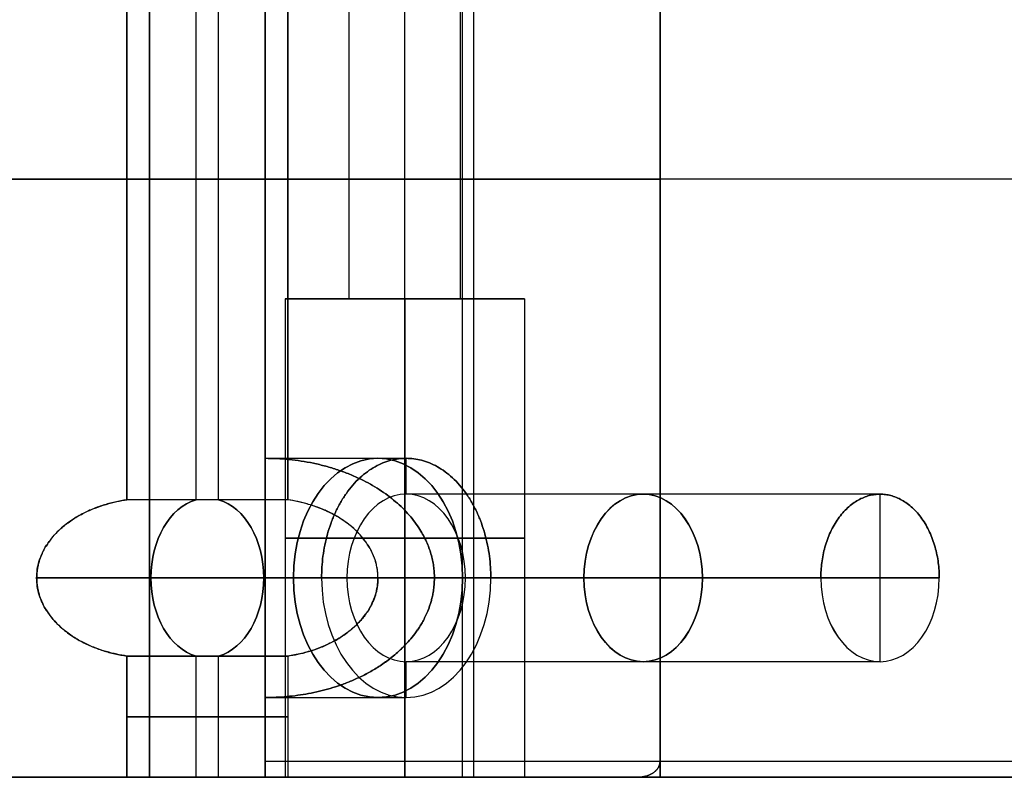
# Model space of a CAD drawing. Units: millimetres. Extents: x -450 to 450, y -665 to 95.
# Drawn here: x 266 to 328, y 0 to 47 of the extents above; entities that cross this region are included whole.
import ezdxf

# ---------------------------------------------------------------- set-up
doc = ezdxf.new("R2010")
doc.units = ezdxf.units.MM
doc.header["$MEASUREMENT"] = 0
doc.layers.add('Výchozí', color=7, linetype='Continuous')

msp = doc.modelspace()

# ---------------------------------------------------------------- linework, layer by layer
at = {"layer": 'Výchozí', "color": 9}
for p, q in [((274, 0, -535), (274, 75, -535)), ((281.251, 0, -1086), (281.251, 75, -1086)), ((281.251, 0, -1074.333), (281.251, 75, -1074.333)), ((281.251, 75, 16), (281.251, 0, 16)), ((281.251, 0, 4.333), (281.251, 75, 4.333)), ((281.251, 0, 3.626), (281.251, 75, 3.626)), ((281.251, 0, -1073.626), (281.251, 75, -1073.626)), ((286.5, 75, -47.5), (286.5, 30, -47.5)), ((286.5, 75, -372.5), (286.5, 30, -372.5)), ((286.5, 75, -697.5), (286.5, 30, -697.5)), ((286.5, 75, -1022.5), (286.5, 30, -1022.5)), ((290, 30, -44), (290, 75, -44)), ((290, 30, -369), (290, 75, -369)), ((290, 30, -694), (290, 75, -694)), ((290, 30, -1019), (290, 75, -1019)), ((290, 30, -1026), (290, 75, -1026)), ((290, 30, -701), (290, 75, -701)), ((290, 30, -376), (290, 75, -376)), ((290, 30, -51), (290, 75, -51)), ((293.5, 30, -47.5), (293.5, 75, -47.5)), ((293.5, 30, -372.5), (293.5, 75, -372.5)), ((293.5, 30, -697.5), (293.5, 75, -697.5)), ((293.5, 30, -1022.5), (293.5, 75, -1022.5)), ((293.626, 0, -8.749), (293.626, 75, -8.749)), ((293.626, 0, -1061.251), (293.626, 75, -1061.251)), ((294.333, 0, -8.749), (294.333, 75, -8.749)), ((294.333, 0, -1061.251), (294.333, 75, -1061.251)), ((306, 75, -1061.251), (306, 0, -1061.251)), ((306, 0, -8.749), (306, 75, -8.749)), ((306, 0, -535), (306, 75, -535)), ((281.251, 1, 16), (281.251, 74, 16)), ((281.251, 1, -1086), (281.251, 74, -1086)), ((306, 1, -8.749), (306, 74, -8.749)), ((306, 1, -1061.251), (306, 74, -1061.251)), ((272.586, 17.399, -1054), (272.586, 57.601, -1054)), ((272.586, 57.601, -16), (272.586, 17.399, -16)), ((274, 57.601, -1052.586), (274, 17.399, -1052.586)), ((274, 17.399, -17.414), (274, 57.601, -17.414)), ((276.919, 17.399, -1058.333), (276.919, 57.601, -1058.333)), ((276.919, 17.399, -11.667), (276.919, 57.601, -11.667)), ((278.333, 17.399, -1056.919), (278.333, 57.601, -1056.919)), ((278.333, 17.399, -13.081), (278.333, 57.601, -13.081)), ((281.251, 57.601, -1062.665), (281.251, 17.399, -1062.665)), ((281.251, 17.399, -7.335), (281.251, 57.601, -7.335)), ((282.665, 17.399, -1061.251), (282.665, 57.601, -1061.251)), ((282.665, 57.601, -8.749), (282.665, 17.399, -8.749)), ((281.251, 20, -8.749), (281.251, 55, -8.749)), ((281.251, 20, -1061.251), (281.251, 55, -1061.251)), ((-281.251, 37.5, -1086), (281.251, 37.5, -1086)), ((281.251, 37.5, 16), (-281.251, 37.5, 16)), ((-272.586, 37.5, -1054), (272.586, 37.5, -1054)), ((272.586, 37.5, -16), (-272.586, 37.5, -16)), ((281.251, 37.5, -1062.665), (272.586, 37.5, -1054)), ((272.586, 37.5, -16), (281.251, 37.5, -7.335)), ((274, 37.5, -1052.586), (282.665, 37.5, -1061.251)), ((282.665, 37.5, -8.749), (274, 37.5, -17.414)), ((274, 37.5, -1052.586), (274, 37.5, -17.414)), ((281.251, 37.5, -1086), (281.251, 37.5, -1062.665)), ((281.251, 37.5, -7.335), (281.251, 37.5, 16)), ((378.832, 37.5, 113.581), (281.251, 37.5, 16)), ((306, 37.5, -8.749), (281.251, 37.5, -8.749)), ((281.251, 37.5, -8.749), (281.251, 37.5, 16)), ((378.832, 37.5, -1183.581), (281.251, 37.5, -1086)), ((281.251, 37.5, -1086), (281.251, 37.5, -1061.251)), ((281.251, 37.5, -1061.251), (306, 37.5, -1061.251)), ((306, 37.5, -8.749), (282.665, 37.5, -8.749)), ((282.665, 37.5, -1061.251), (306, 37.5, -1061.251)), ((306, 37.5, -1061.251), (306, 37.5, -8.749)), ((403.581, 37.5, 88.832), (306, 37.5, -8.749)), ((403.581, 37.5, -1158.832), (306, 37.5, -1061.251)), ((282.5, 30, -1022.5), (282.5, 0, -1022.5)), ((282.5, 30, -697.5), (282.5, 0, -697.5)), ((282.5, 30, -372.5), (282.5, 0, -372.5)), ((282.5, 30, -47.5), (282.5, 0, -47.5)), ((282.5, 30, -47.5), (286.5, 30, -47.5)), ((282.5, 30, -372.5), (286.5, 30, -372.5)), ((282.5, 30, -697.5), (286.5, 30, -697.5)), ((282.5, 30, -1022.5), (286.5, 30, -1022.5)), ((290, 0, -1015), (290, 30, -1015)), ((290, 30, -1030), (290, 0, -1030)), ((290, 0, -690), (290, 30, -690)), ((290, 30, -705), (290, 0, -705)), ((290, 0, -365), (290, 30, -365)), ((290, 30, -380), (290, 0, -380)), ((290, 0, -40), (290, 30, -40)), ((290, 30, -55), (290, 0, -55)), ((290, 30, -40), (290, 30, -44)), ((290, 30, -51), (290, 30, -55)), ((290, 30, -365), (290, 30, -369)), ((290, 30, -376), (290, 30, -380)), ((290, 30, -690), (290, 30, -694)), ((290, 30, -701), (290, 30, -705)), ((290, 30, -1015), (290, 30, -1019)), ((290, 30, -1026), (290, 30, -1030)), ((293.5, 30, -47.5), (297.5, 30, -47.5)), ((293.5, 30, -372.5), (297.5, 30, -372.5)), ((293.5, 30, -697.5), (297.5, 30, -697.5)), ((293.5, 30, -1022.5), (297.5, 30, -1022.5)), ((297.5, 30, -47.5), (297.5, 0, -47.5)), ((297.5, 30, -372.5), (297.5, 0, -372.5)), ((297.5, 30, -697.5), (297.5, 0, -697.5)), ((297.5, 30, -1022.5), (297.5, 0, -1022.5)), ((281.251, 20, -8.749), (290.09, 20, 0.09)), ((281.251, 20, -1061.251), (290.09, 20, -1070.09)), ((290.09, 17.75, 0.09), (290.09, 20, 0.09)), ((290.09, 17.75, -1070.09), (290.09, 20, -1070.09)), ((281.251, 17.399, -1062.665), (272.586, 17.399, -1054)), ((281.251, 17.399, -7.335), (272.586, 17.399, -16)), ((282.665, 17.399, -1061.251), (274, 17.399, -1052.586)), ((282.665, 17.399, -8.749), (274, 17.399, -17.414)), ((319.789, 17.75, 29.789), (290.09, 17.75, 0.09)), ((319.789, 17.75, -1099.789), (290.09, 17.75, -1070.09)), ((319.789, 7.25, 29.789), (319.789, 17.75, 29.789)), ((319.789, 7.25, -1099.789), (319.789, 17.75, -1099.789)), ((281.251, 12.5, -1068.322), (266.929, 12.5, -1054)), ((266.929, 12.5, -16), (281.251, 12.5, -1.678)), ((274, 12.5, -1046.929), (288.322, 12.5, -1061.251)), ((288.322, 12.5, -8.749), (274, 12.5, -23.071)), ((284.787, 12.5, 5.393), (281.251, 12.5, 1.858)), ((281.251, 12.5, 1.858), (284.787, 12.5, 5.393)), ((281.251, 12.5, -1071.858), (284.787, 12.5, -1075.393)), ((286.378, 12.5, 3.802), (284.787, 12.5, 5.393)), ((284.787, 12.5, -1075.393), (286.378, 12.5, -1073.802)), ((316.076, 12.5, 33.501), (286.378, 12.5, 3.802)), ((286.378, 12.5, -1073.802), (316.076, 12.5, -1103.501)), ((291.858, 12.5, -8.749), (295.393, 12.5, -5.213)), ((295.393, 12.5, -1064.787), (291.858, 12.5, -1061.251)), ((293.802, 12.5, -3.622), (323.501, 12.5, 26.076)), ((295.393, 12.5, -5.213), (293.802, 12.5, -3.622)), ((323.501, 12.5, -1096.076), (293.802, 12.5, -1066.378)), ((293.802, 12.5, -1066.378), (295.393, 12.5, -1064.787)), ((323.501, 12.5, 26.076), (316.076, 12.5, 33.501)), ((316.076, 12.5, -1103.501), (323.501, 12.5, -1096.076)), ((272.586, 7.601, -1054), (281.251, 7.601, -1062.665)), ((272.586, 0, -1054), (272.586, 7.601, -1054)), ((281.251, 7.601, -7.335), (272.586, 7.601, -16)), ((272.586, 7.601, -16), (272.586, 0, -16)), ((274, 7.601, -17.414), (282.665, 7.601, -8.749)), ((274, 0, -17.414), (274, 7.601, -17.414)), ((274, 7.601, -1052.586), (274, 0, -1052.586)), ((282.665, 7.601, -1061.251), (274, 7.601, -1052.586)), ((276.919, 0, -1058.333), (276.919, 7.601, -1058.333)), ((276.919, 0, -11.667), (276.919, 7.601, -11.667)), ((278.333, 0, -13.081), (278.333, 7.601, -13.081)), ((278.333, 0, -1056.919), (278.333, 7.601, -1056.919)), ((281.251, 7.601, -1062.665), (281.251, 0, -1062.665)), ((281.251, 0, -7.335), (281.251, 7.601, -7.335)), ((282.665, 7.601, -8.749), (282.665, 0, -8.749)), ((282.665, 7.601, -1061.251), (282.665, 0, -1061.251)), ((319.789, 7.25, 29.789), (290.09, 7.25, 0.09)), ((290.09, 5, 0.09), (290.09, 7.25, 0.09)), ((319.789, 7.25, -1099.789), (290.09, 7.25, -1070.09)), ((290.09, 5, -1070.09), (290.09, 7.25, -1070.09)), ((281.251, 0, -8.749), (281.251, 5, -8.749)), ((281.251, 5, -8.749), (290.09, 5, 0.09)), ((281.251, 0, -1061.251), (281.251, 5, -1061.251)), ((281.251, 5, -1061.251), (290.09, 5, -1070.09)), ((281.251, 3.801, -1062.665), (272.586, 3.801, -1054)), ((272.586, 3.801, -16), (281.251, 3.801, -7.335)), ((282.665, 3.801, -8.749), (274, 3.801, -17.414)), ((274, 3.801, -1052.586), (282.665, 3.801, -1061.251)), ((378.832, 1, 113.581), (281.251, 1, 16)), ((378.832, 1, -1183.581), (281.251, 1, -1086)), ((378.832, 1, 113.581), (297.515, 1, 32.263)), ((403.581, 1, 88.832), (306, 1, -8.749)), ((403.581, 1, -1158.832), (306, 1, -1061.251)), ((281.251, 0, -1086), (-281.251, 0, -1086)), ((-281.251, 0, 16), (281.251, 0, 16)), ((-272.586, 0, -1054), (272.586, 0, -1054)), ((272.586, 0, -16), (-272.586, 0, -16)), ((281.251, 0, -1070), (247.5, 0, -1070)), ((247.5, 0), (281.251, 0)), ((281.251, 0, -1062.665), (272.586, 0, -1054)), ((272.586, 0, -16), (281.251, 0, -7.335)), ((281.251, 0, -1062.665), (281.251, 0, -1086)), ((281.251, 0, 16), (281.251, 0, -7.335)), ((281.251, 0, 14.586), (379.539, 0, 112.874)), ((281.251, 0, -8.749), (365.397, 0, 75.397)), ((281.251, 0, -1061.251), (365.397, 0, -1145.397)), ((402.874, 0, 89.539), (304.586, 0, -8.749)), ((282.665, 0, -8.749), (274, 0, -17.414)), ((274, 0, -1052.586), (274, 0, -17.414)), ((274, 0, -535), (306, 0, -535)), ((379.539, 0, -1182.874), (281.251, 0, -1084.586)), ((306, 0, -1061.251), (282.665, 0, -1061.251)), ((282.665, 0, -8.749), (306, 0, -8.749)), ((290, 0, -1061.251), (290, 0, -1030)), ((290, 0, -1015), (290, 0, -705)), ((290, 0, -690), (290, 0, -380)), ((290, 0, -365), (290, 0, -55)), ((290, 0, -40), (290, 0, -8.749)), ((304.586, 0, -1061.251), (402.874, 0, -1159.539)), ((306, 0, -8.749), (306, 0, -1061.251))]:
    msp.add_line(p, q, dxfattribs=at)
at = {"layer": 'Výchozí', "color": 9, "extrusion": (0, 1, 0)}
for centre, radius, start, end in [((-290, -1022.5, 30), 7.5, 270, 90), ((-290, -697.5, 30), 7.5, 270, 90), ((-290, -372.5, 30), 7.5, 270, 90), ((-290, -47.5, 30), 7.5, 270, 90), ((-290, -47.5, 30), 3.5, 360, 180), ((-290, -372.5, 30), 3.5, 0, 180), ((-290, -697.5, 30), 3.5, 0, 180), ((-290, -1022.5, 30), 3.5, 0, 180), ((-290, -372.5, 30), 3.5, 180, 0), ((-290, -47.5, 30), 3.5, 180, 360), ((-290, -47.5, 30), 7.5, 90, 270), ((-290, -372.5, 30), 7.5, 90, 270), ((-290, -697.5, 30), 7.5, 90, 270), ((-290, -1022.5, 15), 7.5, 270, 90), ((-290, -697.5, 15), 7.5, 270, 90), ((-290, -372.5, 15), 7.5, 270, 90), ((-290, -47.5, 15), 7.5, 270, 90), ((-290, -47.5, 15), 7.5, 90, 270), ((-290, -372.5, 15), 7.5, 90, 270), ((-290, -697.5, 15), 7.5, 90, 270), ((-290, -1022.5, 15), 7.5, 90, 270)]:
    msp.add_arc(centre, radius, start, end, dxfattribs=at)
at = {"layer": 'Výchozí', "color": 9, "extrusion": (0.707107, 0, 0.707107)}
for centre, radius, start, end in [((12.5, -205.061, 202.688), 7.5, 270, 90), ((12.5, -205.061, 187.561), 5, 11.53696, 90), ((12.5, -205.061, 187.561), 5, 191.53696, 348.46304), ((12.5, -205.061, 226.188), 5.25, 270, 90), ((12.5, -205.061, 187.561), 5, 90, 168.46304), ((12.5, -205.061, 202.688), 7.5, 90, 270), ((12.5, -205.061, 226.188), 5.25, 90, 270), ((12.5, -205.061, 247.188), 5.25, 90, 270)]:
    msp.add_arc(centre, radius, start, end, dxfattribs=at)
at = {"layer": 'Výchozí', "color": 9, "extrusion": (0.707107, 0, -0.707107)}
for centre, radius, start, end in [((12.5, -551.543, 959.293), 7.5, 270, 90), ((12.5, -551.543, 944.165), 5, 191.53696, 348.46304), ((12.5, -551.543, 944.165), 5, 11.53696, 90), ((12.5, -551.543, 982.793), 5.25, 270, 90), ((12.5, -551.543, 944.165), 5, 90, 168.46304), ((12.5, -551.543, 959.293), 7.5, 90, 270), ((12.5, -551.543, 982.793), 5.25, 90, 270)]:
    msp.add_arc(centre, radius, start, end, dxfattribs=at)
at = {"layer": 'Výchozí', "color": 9, "extrusion": (0.707107, -9.71495e-16, 0.707107)}
msp.add_arc((12.5, -205.061, 205.188), 5.25, 270, 90, dxfattribs=at)
at = {"layer": 'Výchozí', "color": 9, "extrusion": (-0.707107, 0, 0.707107)}
for centre, radius, start, end in [((-12.5, -551.543, -961.793), 5.25, 90, 270), ((-12.5, -551.543, -961.793), 7.5, 270, 90), ((-12.5, -551.543, -961.793), 5.25, 270, 90), ((-12.5, -551.543, -1003.793), 5.25, 270, 90)]:
    msp.add_arc(centre, radius, start, end, dxfattribs=at)
at = {"layer": 'Výchozí', "color": 9, "extrusion": (0.707107, 3.34626e-15, 0.707107)}
msp.add_arc((12.5, -205.061, 205.188), 7.5, 90, 270, dxfattribs=at)
at = {"layer": 'Výchozí', "color": 9, "extrusion": (0.707107, -1.32477e-15, 0.707107)}
msp.add_arc((12.5, -205.061, 205.188), 5.25, 90, 270, dxfattribs=at)
at = {"layer": 'Výchozí', "color": 9, "extrusion": (1.57889e-16, 1, 5.39057e-17)}
msp.add_arc((-290, -1022.5), 7.5, 270, 90, dxfattribs=at)
at = {"layer": 'Výchozí', "color": 9, "extrusion": (-1.77636e-16, 1, 3.69702e-16)}
msp.add_arc((-290, -697.5), 7.5, 270, 90, dxfattribs=at)
at = {"layer": 'Výchozí', "color": 9, "extrusion": (-1.77636e-16, 1, 5.39057e-17)}
for centre in [(-290, -372.5), (-290, -47.5)]:
    msp.add_arc(centre, 7.5, 270, 90, dxfattribs=at)
at = {"layer": 'Výchozí', "color": 9, "extrusion": (1.77636e-16, 1, 5.39057e-17)}
for centre in [(-290, -47.5), (-290, -372.5)]:
    msp.add_arc(centre, 7.5, 90, 270, dxfattribs=at)
at = {"layer": 'Výchozí', "color": 9, "extrusion": (1.77636e-16, 1, 3.69702e-16)}
msp.add_arc((-290, -697.5), 7.5, 90, 270, dxfattribs=at)
at = {"layer": 'Výchozí', "color": 9, "extrusion": (-1.57889e-16, 1, 5.39057e-17)}
msp.add_arc((-290, -1022.5), 7.5, 90, 270, dxfattribs=at)
at = {"layer": 'Výchozí', "color": 9}
for points, weights, knots in [([(293.5, 30, -697.5), (293.5, 30, -701), (290, 30, -701), (286.5, 30, -701), (286.5, 30, -697.5)], [1, 0.707106781187, 1, 0.707106781187, 1], [0, 0, 0, 5.497787, 5.497787, 10.995574, 10.995574, 10.995574]), ([(293.5, 30, -1022.5), (293.5, 30, -1026), (290, 30, -1026), (286.5, 30, -1026), (286.5, 30, -1022.5)], [1, 0.707106781187, 1, 0.707106781187, 1], [0, 0, 0, 5.497787, 5.497787, 10.995574, 10.995574, 10.995574]), ([(290, 30, -1030), (297.5, 30, -1030), (297.5, 30, -1022.5), (297.5, 30, -1015), (290, 30, -1015)], [1, 0.707106781187, 1, 0.707106781187, 1], [0, 0, 0, 11.780972, 11.780972, 23.561945, 23.561945, 23.561945]), ([(284.787, 12.5, 5.393), (284.787, 20, 5.393), (290.09, 20, 0.09), (295.393, 20, -5.213), (295.393, 12.5, -5.213)], [0.999999996914, 0.707106785364, 1, 0.707106783821, 1], [0, 0, 0, 11.780972, 11.780972, 23.561945, 23.561945, 23.561945]), ([(295.393, 12.5, -1064.787), (295.393, 20, -1064.787), (290.09, 20, -1070.09), (284.787, 20, -1075.393), (284.787, 12.5, -1075.393)], [1, 0.707106781187, 1, 0.707106781187, 1], [0, 0, 0, 11.780972, 11.780972, 23.561945, 23.561945, 23.561945]), ([(316.076, 12.5, 33.501), (316.076, 17.75, 33.501), (319.789, 17.75, 29.789), (323.501, 17.75, 26.076), (323.501, 12.5, 26.076)], [1, 0.707106781187, 1, 0.707106781187, 1], [0, 0, 0, 8.246681, 8.246681, 16.493361, 16.493361, 16.493361]), ([(323.501, 12.5, -1096.076), (323.501, 17.75, -1096.076), (319.789, 17.75, -1099.789), (316.076, 17.75, -1103.501), (316.076, 12.5, -1103.501)], [1, 0.707106781187, 1, 0.707106781187, 1], [0, 0, 0, 8.246681, 8.246681, 16.493361, 16.493361, 16.493361])]:
    msp.add_rational_spline(points, weights, degree=2, knots=knots, dxfattribs=at)
for points, weights in [([(291.858, 12.5, -8.749), (291.858, 16.893, -8.749), (287.464, 20, -8.749), (281.251, 20, -8.749)], [1, 0.804737854124, 0.804737854124, 1]), ([(281.251, 12.5, -1071.858), (281.251, 16.893, -1071.858), (281.251, 20, -1067.464), (281.251, 20, -1061.251)], [1, 0.804737854124, 0.804737854124, 1]), ([(281.251, 20, -1061.251), (287.464, 20, -1061.251), (291.858, 16.893, -1061.251), (291.858, 12.5, -1061.251)], [1, 0.804737854124, 0.804737854124, 1]), ([(272.586, 7.601, -1054), (262.888, 9.001, -1054), (262.888, 15.999, -1054), (272.586, 17.399, -1054)], [1, 0.46666666665, 0.46666666665, 1]), ([(274, 7.601, -17.414), (274, 9.001, -27.112), (274, 15.999, -27.112), (274, 17.399, -17.414)], [1, 0.466666666668, 0.466666666668, 1]), ([(281.251, 7.601, -1062.665), (281.251, 9.001, -1072.363), (281.251, 15.999, -1072.363), (281.251, 17.399, -1062.665)], [1, 0.46666666665, 0.46666666665, 1]), ([(282.665, 7.601, -8.749), (292.363, 9.001, -8.749), (292.363, 15.999, -8.749), (282.665, 17.399, -8.749)], [1, 0.466666666668, 0.466666666668, 1]), ([(274, 12.5, -1046.929), (274, 10.019, -1046.929), (274, 8.097, -1049.148), (274, 7.601, -1052.586)], [1, 0.849731112828, 0.849731112828, 1]), ([(281.251, 12.5, -1.678), (281.251, 10.019, -1.678), (281.251, 8.097, -3.897), (281.251, 7.601, -7.335)], [1, 0.849731112822, 0.849731112822, 1]), ([(288.322, 12.5, -1061.251), (288.322, 10.019, -1061.251), (286.103, 8.097, -1061.251), (282.665, 7.601, -1061.251)], [1, 0.849731112828, 0.849731112828, 1]), ([(281.251, 0, 14.586), (281.251, 0, 15.414), (281.251, 0.414, 16), (281.251, 1, 16)], [1, 0.804737854124, 0.804737854124, 1]), ([(281.251, 1, -1086), (281.251, 0.414, -1086), (281.251, 0, -1085.414), (281.251, 0, -1084.586)], [1, 0.804737854124, 0.804737854124, 1]), ([(306, 1, -8.749), (306, 0.414, -8.749), (305.414, 0, -8.749), (304.586, 0, -8.749)], [1, 0.804737854124, 0.804737854124, 1]), ([(304.586, 0, -1061.251), (305.414, 0, -1061.251), (306, 0.414, -1061.251), (306, 1, -1061.251)], [1, 0.804737854124, 0.804737854124, 1])]:
    msp.add_rational_spline(points, weights, degree=3, dxfattribs=at)
for points, knots in [([(281.251, 20, -8.749), (281.251, 20, -8.295), (281.251, 19.98, -7.842), (281.251, 19.897, -6.936), (281.251, 19.834, -6.483), (281.251, 19.665, -5.577), (281.251, 19.557, -5.124), (281.251, 19.357, -4.446), (281.251, 19.284, -4.219), (281.251, 19.124, -3.767), (281.251, 19.036, -3.541), (281.251, 18.846, -3.089), (281.251, 18.743, -2.863), (281.251, 18.518, -2.412), (281.251, 18.396, -2.186), (281.251, 18.131, -1.736), (281.251, 17.987, -1.511), (281.251, 17.673, -1.062), (281.251, 17.502, -0.838), (281.251, 17.218, -0.502), (281.251, 17.119, -0.39), (281.251, 16.91, -0.167), (281.251, 16.799, -0.056), (281.251, 16.565, 0.167), (281.251, 16.441, 0.278), (281.251, 16.176, 0.499), (281.251, 16.035, 0.609), (281.251, 15.804, 0.774), (281.251, 15.725, 0.828), (281.251, 15.557, 0.937), (281.251, 15.47, 0.992), (281.251, 15.286, 1.1), (281.251, 15.189, 1.154), (281.251, 14.984, 1.26), (281.251, 14.875, 1.313), (281.251, 14.641, 1.418), (281.251, 14.516, 1.47), (281.251, 14.308, 1.545), (281.251, 14.236, 1.57), (281.251, 14.083, 1.619), (281.251, 14.003, 1.644), (281.251, 13.831, 1.69), (281.251, 13.739, 1.713), (281.251, 13.542, 1.756), (281.251, 13.435, 1.776), (281.251, 13.202, 1.813), (281.251, 13.074, 1.829), (281.251, 12.797, 1.851), (281.251, 12.653, 1.858), (281.251, 12.5, 1.858)], [4.712389, 4.712389, 4.712389, 4.712389, 4.908719, 4.908719, 5.105009, 5.105009, 5.301316, 5.301316, 5.399493, 5.399493, 5.49767, 5.49767, 5.59586, 5.59586, 5.69405, 5.69405, 5.792154, 5.792154, 5.890258, 5.890258, 5.939348, 5.939348, 5.988437, 5.988437, 6.037527, 6.037527, 6.086617, 6.086617, 6.111188, 6.111188, 6.135759, 6.135759, 6.16033, 6.16033, 6.184901, 6.184901, 6.209472, 6.209472, 6.221758, 6.221758, 6.234043, 6.234043, 6.246329, 6.246329, 6.258614, 6.258614, 6.2709, 6.2709, 6.283185, 6.283185, 6.283185, 6.283185]), ([(272.586, 17.399, -16), (272.336, 17.363, -16), (272.086, 17.317, -16), (271.587, 17.204, -16), (271.338, 17.136, -16), (270.84, 16.977, -16), (270.591, 16.885, -16), (270.094, 16.673, -16), (269.845, 16.552, -16), (269.475, 16.344, -16), (269.351, 16.27, -16), (269.106, 16.111, -16), (268.983, 16.026, -16), (268.738, 15.842, -16), (268.616, 15.744, -16), (268.373, 15.531, -16), (268.252, 15.416, -16), (268.012, 15.163, -16), (267.893, 15.026, -16), (267.716, 14.795, -16), (267.658, 14.713, -16), (267.543, 14.54, -16), (267.486, 14.448, -16), (267.373, 14.248, -16), (267.318, 14.141, -16), (267.212, 13.906, -16), (267.16, 13.778, -16), (267.089, 13.56, -16), (267.066, 13.483, -16), (267.023, 13.319, -16), (267.004, 13.231, -16), (266.969, 13.041, -16), (266.955, 12.939, -16), (266.934, 12.725, -16), (266.929, 12.614, -16), (266.929, 12.5, -16)], [4.913747, 4.913747, 4.913747, 4.913747, 5.08495, 5.08495, 5.256072, 5.256072, 5.427322, 5.427322, 5.598694, 5.598694, 5.684211, 5.684211, 5.769728, 5.769728, 5.855387, 5.855387, 5.941046, 5.941046, 6.026615, 6.026615, 6.0694, 6.0694, 6.112185, 6.112185, 6.154935, 6.154935, 6.197685, 6.197685, 6.21906, 6.21906, 6.240435, 6.240435, 6.26181, 6.26181, 6.283185, 6.283185, 6.283185, 6.283185]), ([(274, 17.399, -1052.586), (274, 17.363, -1052.336), (274, 17.317, -1052.086), (274, 17.204, -1051.587), (274, 17.136, -1051.338), (274, 16.977, -1050.84), (274, 16.885, -1050.591), (274, 16.673, -1050.094), (274, 16.552, -1049.845), (274, 16.344, -1049.475), (274, 16.27, -1049.351), (274, 16.111, -1049.106), (274, 16.026, -1048.983), (274, 15.842, -1048.738), (274, 15.744, -1048.616), (274, 15.531, -1048.373), (274, 15.416, -1048.252), (274, 15.163, -1048.012), (274, 15.026, -1047.893), (274, 14.795, -1047.716), (274, 14.713, -1047.658), (274, 14.54, -1047.543), (274, 14.448, -1047.486), (274, 14.248, -1047.373), (274, 14.141, -1047.318), (274, 13.906, -1047.212), (274, 13.778, -1047.16), (274, 13.56, -1047.089), (274, 13.483, -1047.066), (274, 13.319, -1047.023), (274, 13.231, -1047.004), (274, 13.041, -1046.969), (274, 12.939, -1046.955), (274, 12.725, -1046.934), (274, 12.614, -1046.929), (274, 12.5, -1046.929)], [-1.369438, -1.369438, -1.369438, -1.369438, -1.198235, -1.198235, -1.027113, -1.027113, -0.855864, -0.855864, -0.684491, -0.684491, -0.598974, -0.598974, -0.513457, -0.513457, -0.427798, -0.427798, -0.342139, -0.342139, -0.25657, -0.25657, -0.213785, -0.213785, -0.171, -0.171, -0.12825, -0.12825, -0.0855, -0.0855, -0.064125, -0.064125, -0.04275, -0.04275, -0.021375, -0.021375, 0, 0, 0, 0]), ([(281.251, 12.5, -1.678), (281.251, 12.614, -1.678), (281.251, 12.725, -1.683), (281.251, 12.939, -1.703), (281.251, 13.041, -1.718), (281.251, 13.231, -1.752), (281.251, 13.319, -1.772), (281.251, 13.483, -1.815), (281.251, 13.56, -1.838), (281.251, 13.778, -1.909), (281.251, 13.906, -1.961), (281.251, 14.141, -2.067), (281.251, 14.248, -2.122), (281.251, 14.448, -2.234), (281.251, 14.54, -2.292), (281.251, 14.714, -2.407), (281.251, 14.795, -2.465), (281.251, 15.026, -2.642), (281.251, 15.164, -2.761), (281.251, 15.416, -3.001), (281.251, 15.531, -3.122), (281.251, 15.744, -3.364), (281.251, 15.842, -3.486), (281.251, 16.025, -3.731), (281.251, 16.11, -3.854), (281.251, 16.27, -4.1), (281.251, 16.344, -4.224), (281.251, 16.552, -4.595), (281.251, 16.673, -4.843), (281.251, 16.885, -5.339), (281.251, 16.977, -5.588), (281.251, 17.136, -6.086), (281.251, 17.203, -6.335), (281.251, 17.317, -6.835), (281.251, 17.363, -7.084), (281.251, 17.399, -7.335)], [-3.141593, -3.141593, -3.141593, -3.141593, -3.120215, -3.120215, -3.098838, -3.098838, -3.07746, -3.07746, -3.056083, -3.056083, -3.013328, -3.013328, -2.970573, -2.970573, -2.927763, -2.927763, -2.884953, -2.884953, -2.799334, -2.799334, -2.713811, -2.713811, -2.628288, -2.628288, -2.542616, -2.542616, -2.456945, -2.456945, -2.285687, -2.285687, -2.114694, -2.114694, -1.94345, -1.94345, -1.772154, -1.772154, -1.772154, -1.772154]), ([(288.322, 12.5, -1061.251), (288.322, 12.614, -1061.251), (288.317, 12.725, -1061.251), (288.297, 12.939, -1061.251), (288.282, 13.041, -1061.251), (288.248, 13.231, -1061.251), (288.228, 13.319, -1061.251), (288.185, 13.483, -1061.251), (288.162, 13.56, -1061.251), (288.091, 13.778, -1061.251), (288.039, 13.906, -1061.251), (287.933, 14.141, -1061.251), (287.878, 14.248, -1061.251), (287.766, 14.448, -1061.251), (287.708, 14.54, -1061.251), (287.593, 14.714, -1061.251), (287.535, 14.795, -1061.251), (287.358, 15.026, -1061.251), (287.239, 15.164, -1061.251), (286.999, 15.416, -1061.251), (286.878, 15.531, -1061.251), (286.636, 15.744, -1061.251), (286.514, 15.842, -1061.251), (286.269, 16.025, -1061.251), (286.146, 16.11, -1061.251), (285.9, 16.27, -1061.251), (285.776, 16.344, -1061.251), (285.405, 16.552, -1061.251), (285.157, 16.673, -1061.251), (284.661, 16.885, -1061.251), (284.412, 16.977, -1061.251), (283.914, 17.136, -1061.251), (283.665, 17.203, -1061.251), (283.165, 17.317, -1061.251), (282.916, 17.363, -1061.251), (282.665, 17.399, -1061.251)], [3.141593, 3.141593, 3.141593, 3.141593, 3.16297, 3.16297, 3.184348, 3.184348, 3.205725, 3.205725, 3.227102, 3.227102, 3.269857, 3.269857, 3.312612, 3.312612, 3.355422, 3.355422, 3.398232, 3.398232, 3.483852, 3.483852, 3.569375, 3.569375, 3.654898, 3.654898, 3.740569, 3.740569, 3.82624, 3.82624, 3.997498, 3.997498, 4.168491, 4.168491, 4.339735, 4.339735, 4.511031, 4.511031, 4.511031, 4.511031]), ([(266.929, 12.5, -16), (266.929, 12.386, -16), (266.934, 12.275, -16), (266.955, 12.061, -16), (266.969, 11.959, -16), (267.004, 11.769, -16), (267.023, 11.681, -16), (267.066, 11.517, -16), (267.089, 11.44, -16), (267.16, 11.222, -16), (267.212, 11.094, -16), (267.319, 10.859, -16), (267.374, 10.752, -16), (267.486, 10.552, -16), (267.543, 10.46, -16), (267.658, 10.286, -16), (267.717, 10.205, -16), (267.893, 9.974, -16), (268.012, 9.836, -16), (268.252, 9.584, -16), (268.373, 9.469, -16), (268.616, 9.256, -16), (268.738, 9.158, -16), (268.982, 8.975, -16), (269.105, 8.89, -16), (269.352, 8.73, -16), (269.475, 8.656, -16), (269.846, 8.448, -16), (270.094, 8.327, -16), (270.59, 8.115, -16), (270.839, 8.023, -16), (271.337, 7.864, -16), (271.586, 7.797, -16), (272.086, 7.683, -16), (272.336, 7.637, -16), (272.586, 7.601, -16)], [0, 0, 0, 0, 0.021377, 0.021377, 0.042755, 0.042755, 0.064132, 0.064132, 0.08551, 0.08551, 0.128265, 0.128265, 0.17102, 0.17102, 0.213829, 0.213829, 0.256639, 0.256639, 0.342259, 0.342259, 0.427782, 0.427782, 0.513305, 0.513305, 0.598976, 0.598976, 0.684647, 0.684647, 0.855906, 0.855906, 1.026898, 1.026898, 1.198143, 1.198143, 1.369438, 1.369438, 1.369438, 1.369438]), ([(281.251, 12.5, 1.858), (281.251, 12.347, 1.858), (281.251, 12.203, 1.851), (281.251, 11.926, 1.829), (281.251, 11.798, 1.813), (281.251, 11.565, 1.776), (281.251, 11.458, 1.756), (281.251, 11.261, 1.713), (281.251, 11.169, 1.69), (281.251, 10.997, 1.644), (281.251, 10.917, 1.619), (281.251, 10.764, 1.57), (281.251, 10.692, 1.545), (281.251, 10.484, 1.47), (281.251, 10.359, 1.418), (281.251, 10.125, 1.313), (281.251, 10.016, 1.26), (281.251, 9.81, 1.154), (281.251, 9.714, 1.1), (281.251, 9.53, 0.992), (281.251, 9.443, 0.937), (281.251, 9.275, 0.828), (281.251, 9.195, 0.774), (281.251, 8.965, 0.609), (281.251, 8.824, 0.499), (281.251, 8.559, 0.278), (281.251, 8.435, 0.167), (281.251, 8.201, -0.055), (281.251, 8.091, -0.166), (281.251, 7.882, -0.389), (281.251, 7.783, -0.501), (281.251, 7.499, -0.837), (281.251, 7.328, -1.061), (281.251, 7.014, -1.51), (281.251, 6.87, -1.735), (281.251, 6.605, -2.186), (281.251, 6.483, -2.412), (281.251, 6.257, -2.863), (281.251, 6.154, -3.09), (281.251, 5.963, -3.541), (281.251, 5.876, -3.767), (281.251, 5.716, -4.219), (281.251, 5.643, -4.445), (281.251, 5.443, -5.124), (281.251, 5.336, -5.577), (281.251, 5.166, -6.483), (281.251, 5.103, -6.935), (281.251, 5.02, -7.842), (281.251, 5, -8.295), (281.251, 5, -8.749)], [0, 0, 0, 0, 0.012287, 0.012287, 0.024573, 0.024573, 0.03686, 0.03686, 0.049147, 0.049147, 0.061434, 0.061434, 0.07372, 0.07372, 0.098294, 0.098294, 0.122867, 0.122867, 0.147441, 0.147441, 0.172014, 0.172014, 0.196587, 0.196587, 0.245628, 0.245628, 0.294669, 0.294669, 0.34371, 0.34371, 0.392751, 0.392751, 0.490883, 0.490883, 0.589014, 0.589014, 0.687314, 0.687314, 0.785614, 0.785614, 0.883646, 0.883646, 0.981678, 0.981678, 1.178171, 1.178171, 1.374331, 1.374331, 1.570796, 1.570796, 1.570796, 1.570796]), ([(281.251, 5, -8.749), (281.705, 5, -8.749), (282.158, 5.02, -8.749), (283.064, 5.103, -8.749), (283.517, 5.166, -8.749), (284.423, 5.335, -8.749), (284.876, 5.443, -8.749), (285.554, 5.643, -8.749), (285.781, 5.716, -8.749), (286.233, 5.876, -8.749), (286.459, 5.964, -8.749), (286.911, 6.154, -8.749), (287.137, 6.257, -8.749), (287.588, 6.482, -8.749), (287.814, 6.604, -8.749), (288.264, 6.869, -8.749), (288.489, 7.013, -8.749), (288.938, 7.327, -8.749), (289.162, 7.498, -8.749), (289.498, 7.782, -8.749), (289.61, 7.881, -8.749), (289.833, 8.09, -8.749), (289.944, 8.201, -8.749), (290.167, 8.435, -8.749), (290.278, 8.559, -8.749), (290.499, 8.824, -8.749), (290.609, 8.965, -8.749), (290.774, 9.196, -8.749), (290.828, 9.275, -8.749), (290.937, 9.443, -8.749), (290.992, 9.53, -8.749), (291.1, 9.714, -8.749), (291.154, 9.811, -8.749), (291.26, 10.016, -8.749), (291.313, 10.125, -8.749), (291.418, 10.359, -8.749), (291.47, 10.484, -8.749), (291.545, 10.692, -8.749), (291.57, 10.764, -8.749), (291.619, 10.917, -8.749), (291.644, 10.997, -8.749), (291.69, 11.169, -8.749), (291.713, 11.261, -8.749), (291.756, 11.458, -8.749), (291.776, 11.565, -8.749), (291.813, 11.798, -8.749), (291.829, 11.926, -8.749), (291.851, 12.203, -8.749), (291.858, 12.347, -8.749), (291.858, 12.5, -8.749)], [4.712389, 4.712389, 4.712389, 4.712389, 4.908719, 4.908719, 5.105009, 5.105009, 5.301316, 5.301316, 5.399493, 5.399493, 5.49767, 5.49767, 5.59586, 5.59586, 5.69405, 5.69405, 5.792154, 5.792154, 5.890258, 5.890258, 5.939348, 5.939348, 5.988437, 5.988437, 6.037527, 6.037527, 6.086617, 6.086617, 6.111188, 6.111188, 6.135759, 6.135759, 6.16033, 6.16033, 6.184901, 6.184901, 6.209472, 6.209472, 6.221758, 6.221758, 6.234043, 6.234043, 6.246329, 6.246329, 6.258614, 6.258614, 6.2709, 6.2709, 6.283185, 6.283185, 6.283185, 6.283185]), ([(291.858, 12.5, -1061.251), (291.858, 12.347, -1061.251), (291.851, 12.203, -1061.251), (291.829, 11.926, -1061.251), (291.813, 11.798, -1061.251), (291.776, 11.565, -1061.251), (291.756, 11.458, -1061.251), (291.713, 11.261, -1061.251), (291.69, 11.169, -1061.251), (291.644, 10.997, -1061.251), (291.619, 10.917, -1061.251), (291.57, 10.764, -1061.251), (291.545, 10.692, -1061.251), (291.47, 10.484, -1061.251), (291.418, 10.359, -1061.251), (291.313, 10.125, -1061.251), (291.26, 10.016, -1061.251), (291.154, 9.81, -1061.251), (291.1, 9.714, -1061.251), (290.992, 9.53, -1061.251), (290.937, 9.443, -1061.251), (290.828, 9.275, -1061.251), (290.774, 9.195, -1061.251), (290.609, 8.965, -1061.251), (290.499, 8.824, -1061.251), (290.278, 8.559, -1061.251), (290.167, 8.435, -1061.251), (289.945, 8.201, -1061.251), (289.834, 8.091, -1061.251), (289.611, 7.882, -1061.251), (289.499, 7.783, -1061.251), (289.163, 7.499, -1061.251), (288.939, 7.328, -1061.251), (288.49, 7.014, -1061.251), (288.265, 6.87, -1061.251), (287.814, 6.605, -1061.251), (287.588, 6.483, -1061.251), (287.137, 6.257, -1061.251), (286.91, 6.154, -1061.251), (286.459, 5.963, -1061.251), (286.233, 5.876, -1061.251), (285.781, 5.716, -1061.251), (285.555, 5.643, -1061.251), (284.876, 5.443, -1061.251), (284.423, 5.336, -1061.251), (283.517, 5.166, -1061.251), (283.065, 5.103, -1061.251), (282.158, 5.02, -1061.251), (281.705, 5, -1061.251), (281.251, 5, -1061.251)], [0, 0, 0, 0, 0.012287, 0.012287, 0.024573, 0.024573, 0.03686, 0.03686, 0.049147, 0.049147, 0.061434, 0.061434, 0.07372, 0.07372, 0.098294, 0.098294, 0.122867, 0.122867, 0.147441, 0.147441, 0.172014, 0.172014, 0.196587, 0.196587, 0.245628, 0.245628, 0.294669, 0.294669, 0.34371, 0.34371, 0.392751, 0.392751, 0.490883, 0.490883, 0.589014, 0.589014, 0.687314, 0.687314, 0.785614, 0.785614, 0.883646, 0.883646, 0.981678, 0.981678, 1.178171, 1.178171, 1.374331, 1.374331, 1.570796, 1.570796, 1.570796, 1.570796]), ([(281.251, 5, -1061.251), (281.251, 5, -1061.705), (281.251, 5.02, -1062.158), (281.251, 5.103, -1063.064), (281.251, 5.166, -1063.517), (281.251, 5.335, -1064.423), (281.251, 5.443, -1064.876), (281.251, 5.643, -1065.554), (281.251, 5.716, -1065.781), (281.251, 5.876, -1066.233), (281.251, 5.964, -1066.459), (281.251, 6.154, -1066.911), (281.251, 6.257, -1067.137), (281.251, 6.482, -1067.588), (281.251, 6.604, -1067.814), (281.251, 6.869, -1068.264), (281.251, 7.013, -1068.489), (281.251, 7.327, -1068.938), (281.251, 7.498, -1069.162), (281.251, 7.782, -1069.498), (281.251, 7.881, -1069.61), (281.251, 8.09, -1069.833), (281.251, 8.201, -1069.944), (281.251, 8.435, -1070.167), (281.251, 8.559, -1070.278), (281.251, 8.824, -1070.499), (281.251, 8.965, -1070.609), (281.251, 9.196, -1070.774), (281.251, 9.275, -1070.828), (281.251, 9.443, -1070.937), (281.251, 9.53, -1070.992), (281.251, 9.714, -1071.1), (281.251, 9.811, -1071.154), (281.251, 10.016, -1071.26), (281.251, 10.125, -1071.313), (281.251, 10.359, -1071.418), (281.251, 10.484, -1071.47), (281.251, 10.692, -1071.545), (281.251, 10.764, -1071.57), (281.251, 10.917, -1071.619), (281.251, 10.997, -1071.644), (281.251, 11.169, -1071.69), (281.251, 11.261, -1071.713), (281.251, 11.458, -1071.756), (281.251, 11.565, -1071.776), (281.251, 11.798, -1071.813), (281.251, 11.926, -1071.829), (281.251, 12.203, -1071.851), (281.251, 12.347, -1071.858), (281.251, 12.5, -1071.858)], [4.712389, 4.712389, 4.712389, 4.712389, 4.908719, 4.908719, 5.105009, 5.105009, 5.301316, 5.301316, 5.399493, 5.399493, 5.49767, 5.49767, 5.59586, 5.59586, 5.69405, 5.69405, 5.792154, 5.792154, 5.890258, 5.890258, 5.939348, 5.939348, 5.988437, 5.988437, 6.037527, 6.037527, 6.086617, 6.086617, 6.111188, 6.111188, 6.135759, 6.135759, 6.16033, 6.16033, 6.184901, 6.184901, 6.209472, 6.209472, 6.221758, 6.221758, 6.234043, 6.234043, 6.246329, 6.246329, 6.258614, 6.258614, 6.2709, 6.2709, 6.283185, 6.283185, 6.283185, 6.283185])]:
    msp.add_open_spline(points, degree=3, knots=knots, dxfattribs=at)
for points in [[(281.251, 0, -8.749), (281.251, 0, 2.919), (281.251, 0, 14.586)], [(304.586, 0, -8.749), (292.919, 0, -8.749), (281.251, 0, -8.749)], [(281.251, 0, -1061.251), (292.919, 0, -1061.251), (304.586, 0, -1061.251)], [(281.251, 0, -1084.586), (281.251, 0, -1072.919), (281.251, 0, -1061.251)], [(282.665, 0, -1061.251), (278.333, 0, -1056.919), (274, 0, -1052.586)]]:
    msp.add_open_spline(points, degree=2, dxfattribs=at)

doc.saveas('drawing.dxf')
